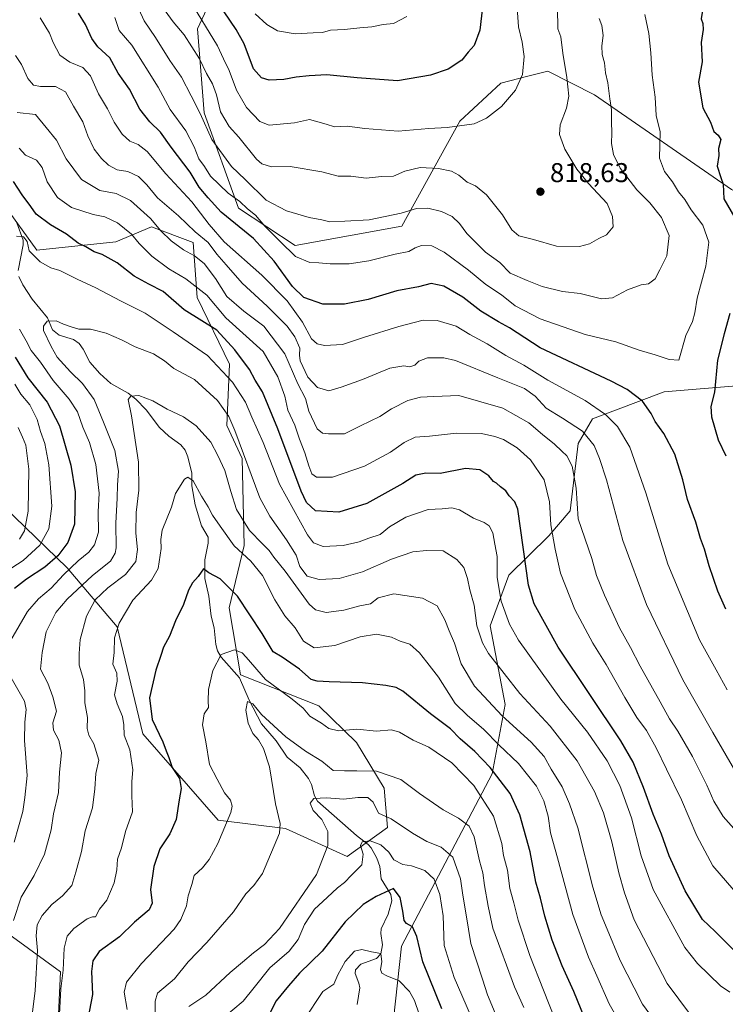
# Model space of a CAD drawing. Units: metres. Extents: x 637964 to 641418, y 4739066 to 4741449.
# Drawn here: x 639473 to 639733, y 4740007 to 4740370 of the extents above; entities that cross this region are included whole.
import ezdxf

# ---------------------------------------------------------------- set-up
doc = ezdxf.new("R2010")
doc.units = ezdxf.units.M
doc.header["$MEASUREMENT"] = 0
for name, color, linetype, lineweight in [('Arbolado forestal CxS', 92, 'Continuous', 0), ('Corriente natural lineal', 142, 'Continuous', 13), ('Curva de nivel maestra', 30, 'Continuous', 30), ('Curva de nivel normal', 30, 'Continuous', 0), ('Punto de cota en terreno', 7, 'Continuous', 0), ('Rótulo de punto de cota en terreno', 7, 'Continuous', 0)]:
    doc.layers.add(name, color=color, linetype=linetype, lineweight=lineweight)
doc.styles.add('Style-Arial', font='txt')

# ---------------------------------------------------------------- blocks, each defined once
blk = doc.blocks.new('5PATER')
at = {"layer": 'Punto de cota en terreno', "linetype": 'Continuous', "lineweight": 0}
h = blk.add_hatch(color=51, dxfattribs=at)
edge = h.paths.add_edge_path()
edge.add_ellipse((0, 0), major_axis=(-0.11, -0.111), ratio=0.999422, start_angle=0, end_angle=360)

msp = doc.modelspace()

# ---------------------------------------------------------------- linework, layer by layer
at = {"layer": 'Arbolado forestal CxS', "color": 92, "linetype": 'Continuous', "lineweight": 0}
for points in [[(639735.4509, 4740307.5293, 799.2867), (639684.8921, 4740342.5487, 812.6329), (639667.6067, 4740351.1981, 817.757), (639660.2397, 4740349.3549, 820.0094), (639650.3215, 4740346.8733, 822.16), (639635.1971, 4740332.8195, 820.7201), (639613.7381, 4740294.0891, 809.0366), (639574.3991, 4740286.8797, 806.0909), (639553.5465, 4740300.7099, 803.7618), (639540.7997, 4740335.8109, 810.0677), (639538.3747, 4740366.8497, 817.8956), (639550.7345, 4740393.3613, 833.926), (639558.5099, 4740445.4169, 851.5917), (639568.9131, 4740485.5287, 860.5566), (639579.0399, 4740540.5511, 869.3485), (639575.7995, 4740563.2541, 868.6206), (639567.1583, 4740583.9371, 869.6739), (639569.6467, 4740602.4549, 866.5778), (639592.0701, 4740614.7305, 850.6663), (639609.4917, 4740605.9245, 845.9411), (639628.3065, 4740604.9831, 837.2827), (639648.0621, 4740594.6299, 829.6892), (639694.3935, 4740579.3803, 816.4833), (639736.5247, 4740562.0819, 805.3634)], [(639592.0701, 4740614.7305, 850.6663), (639569.6467, 4740602.4549, 866.5778), (639567.1583, 4740583.9371, 869.6739), (639575.7995, 4740563.2541, 868.6206), (639579.0399, 4740540.5511, 869.3485), (639568.9131, 4740485.5287, 860.5566), (639558.5099, 4740445.4169, 851.5917), (639550.7345, 4740393.3613, 833.926), (639538.3747, 4740366.8497, 817.8956), (639540.7997, 4740335.8109, 810.0677), (639553.5465, 4740300.7099, 803.7618), (639574.3991, 4740286.8797, 806.0909), (639613.7381, 4740294.0891, 809.0366), (639635.1971, 4740332.8195, 820.7201), (639650.3215, 4740346.8733, 822.16), (639660.2397, 4740349.3549, 820.0094), (639667.6067, 4740351.1981, 817.757), (639684.8921, 4740342.5487, 812.6329), (639735.4509, 4740307.5293, 799.2867), (639761.5935, 4740294.9801, 792.0362), (639799.4041, 4740288.4935, 779.2103), (639814.5279, 4740282.0065, 773.4691), (639828.2535, 4740243.6265, 758.6861)], [(639592.0701, 4740614.7305, 850.6663), (639569.6467, 4740602.4549, 866.5778), (639567.1583, 4740583.9371, 869.6739), (639575.7995, 4740563.2541, 868.6206), (639579.0399, 4740540.5511, 869.3485), (639568.9131, 4740485.5287, 860.5566), (639558.5099, 4740445.4169, 851.5917), (639550.7345, 4740393.3613, 833.926), (639538.3747, 4740366.8497, 817.8956), (639540.7997, 4740335.8109, 810.0677), (639553.5465, 4740300.7099, 803.7618), (639574.3991, 4740286.8797, 806.0909), (639613.7381, 4740294.0891, 809.0366), (639635.1971, 4740332.8195, 820.7201), (639650.3215, 4740346.8733, 822.16), (639660.2397, 4740349.3549, 820.0094), (639667.6067, 4740351.1981, 817.757), (639684.8921, 4740342.5487, 812.6329), (639735.4509, 4740307.5293, 799.2867), (639761.5935, 4740294.9801, 792.0362), (639799.4041, 4740288.4935, 779.2103), (639814.5279, 4740282.0065, 773.4691), (639828.2535, 4740243.6265, 758.6861)], [(639550.7345, 4740393.3613, 833.926), (639538.3747, 4740366.8497, 817.8956), (639540.7997, 4740335.8109, 810.0677), (639553.5465, 4740300.7099, 803.7618), (639574.3991, 4740286.8797, 806.0909), (639613.7381, 4740294.0891, 809.0366), (639635.1971, 4740332.8195, 820.7201), (639650.3215, 4740346.8733, 822.16), (639660.2397, 4740349.3549, 820.0094), (639667.6067, 4740351.1981, 817.757), (639684.8921, 4740342.5487, 812.6329), (639735.4509, 4740307.5293, 799.2867)], [(639465.7251, 4740303.7729, 775.241), (639479.1263, 4740285.2149, 770.6783), (639508.2513, 4740288.2125, 777.9086), (639521.3905, 4740293.7873, 784.0131), (639536.8581, 4740288.0143, 787.8493), (639538.2487, 4740267.7351, 778.5965), (639550.2119, 4740243.1491, 771.6814), (639549.2711, 4740220.5623, 763.5013), (639554.9147, 4740208.3273, 763.6602), (639555.6357, 4740176.2655, 756.4366), (639550.1391, 4740153.1877, 747.8574), (639554.2323, 4740128.5637, 743.3697), (639583.1347, 4740117.0395, 747.2023), (639597.1133, 4740103.4871, 743.8227), (639607.2707, 4740086.7143, 738.1229), (639608.4483, 4740072.1463, 733.6973), (639593.5941, 4740061.4247, 733.3288), (639570.9035, 4740071.8659, 740.0872), (639546.0607, 4740074.8911, 746.5872), (639518.2219, 4740106.6873, 753.2193), (639508.8159, 4740146.2143, 756.0087), (639490.2797, 4740167.9365, 773.482), (639459.2359, 4740198.0525, 796.682)], [(639459.2359, 4740198.0525, 796.682), (639490.2797, 4740167.9365, 773.482), (639508.8159, 4740146.2143, 756.0087), (639518.2219, 4740106.6873, 753.2193), (639546.0607, 4740074.8911, 746.5872), (639570.9035, 4740071.8659, 740.0872), (639593.5941, 4740061.4247, 733.3288), (639608.4483, 4740072.1463, 733.6973), (639607.2707, 4740086.7143, 738.1229), (639597.1133, 4740103.4871, 743.8227), (639583.1347, 4740117.0395, 747.2023), (639554.2323, 4740128.5637, 743.3697), (639550.1391, 4740153.1877, 747.8574), (639555.6357, 4740176.2655, 756.4366), (639554.9147, 4740208.3273, 763.6602), (639549.2711, 4740220.5623, 763.5013), (639550.2119, 4740243.1491, 771.6814), (639538.2487, 4740267.7351, 778.5965), (639536.8581, 4740288.0143, 787.8493), (639521.3905, 4740293.7873, 784.0131), (639508.2513, 4740288.2125, 777.9086), (639479.1263, 4740285.2149, 770.6783), (639465.7251, 4740303.7729, 775.241)], [(639465.7251, 4740303.7729, 775.241), (639479.1263, 4740285.2149, 770.6783), (639508.2513, 4740288.2125, 777.9086), (639521.3905, 4740293.7873, 784.0131), (639536.8581, 4740288.0143, 787.8493), (639538.2487, 4740267.7351, 778.5965), (639550.2119, 4740243.1491, 771.6814), (639549.2711, 4740220.5623, 763.5013), (639554.9147, 4740208.3273, 763.6602), (639555.6357, 4740176.2655, 756.4366), (639550.1391, 4740153.1877, 747.8574), (639554.2323, 4740128.5637, 743.3697), (639583.1347, 4740117.0395, 747.2023), (639597.1133, 4740103.4871, 743.8227), (639607.2707, 4740086.7143, 738.1229), (639608.4483, 4740072.1463, 733.6973), (639593.5941, 4740061.4247, 733.3288), (639570.9035, 4740071.8659, 740.0872), (639546.0607, 4740074.8911, 746.5872), (639518.2219, 4740106.6873, 753.2193), (639508.8159, 4740146.2143, 756.0087), (639490.2797, 4740167.9365, 773.482), (639459.2359, 4740198.0525, 796.682)], [(639465.7251, 4740303.7729, 775.241), (639479.1263, 4740285.2149, 770.6783), (639508.2513, 4740288.2125, 777.9086), (639521.3905, 4740293.7873, 784.0131), (639536.8581, 4740288.0143, 787.8493), (639538.2487, 4740267.7351, 778.5965), (639550.2119, 4740243.1491, 771.6814), (639549.2711, 4740220.5623, 763.5013), (639554.9147, 4740208.3273, 763.6602), (639555.6357, 4740176.2655, 756.4366), (639550.1391, 4740153.1877, 747.8574), (639554.2323, 4740128.5637, 743.3697), (639583.1347, 4740117.0395, 747.2023), (639597.1133, 4740103.4871, 743.8227), (639607.2707, 4740086.7143, 738.1229), (639608.4483, 4740072.1463, 733.6973), (639593.5941, 4740061.4247, 733.3288), (639570.9035, 4740071.8659, 740.0872), (639546.0607, 4740074.8911, 746.5872), (639518.2219, 4740106.6873, 753.2193), (639508.8159, 4740146.2143, 756.0087), (639490.2797, 4740167.9365, 773.482), (639459.2359, 4740198.0525, 796.682)], [(639738.7557, 4740235.2517, 796.7364), (639710.5117, 4740232.8941, 802.5389), (639684.1855, 4740223.0135, 793.3201), (639678.8045, 4740213.9177, 787.6669), (639675.9175, 4740189.0317, 782.4959), (639667.9963, 4740179.8411, 778.7071), (639653.2839, 4740165.3121, 770.9082), (639646.3525, 4740146.6285, 766.693), (639651.8815, 4740117.6105, 761.6274), (639647.1137, 4740092.0197, 749.2129), (639613.7169, 4740028.4015, 722.4773), (639609.2277, 4739987.8217, 716.3513), (639597.2265, 4739980.8749, 716.3172), (639567.7009, 4739988.6633, 722.3642), (639522.6781, 4739986.8807, 739.6988), (639501.0403, 4739985.9401, 749.3707), (639486.9295, 4739998.1753, 756.0771), (639487.8701, 4740018.8801, 756.7307), (639456.8261, 4740041.4665, 772.374)], [(639456.8261, 4740041.4665, 772.374), (639487.8701, 4740018.8801, 756.7307), (639486.9295, 4739998.1753, 756.0771), (639501.0403, 4739985.9401, 749.3707), (639522.6781, 4739986.8807, 739.6988), (639567.7009, 4739988.6633, 722.3642), (639597.2265, 4739980.8749, 716.3172), (639609.2277, 4739987.8217, 716.3513), (639613.7169, 4740028.4015, 722.4773), (639647.1137, 4740092.0197, 749.2129), (639651.8815, 4740117.6105, 761.6274), (639646.3525, 4740146.6285, 766.693), (639653.2839, 4740165.3121, 770.9082), (639667.9963, 4740179.8411, 778.7071), (639675.9175, 4740189.0317, 782.4959), (639678.8045, 4740213.9177, 787.6669), (639684.1855, 4740223.0135, 793.3201), (639710.5117, 4740232.8941, 802.5389), (639738.7557, 4740235.2517, 796.7364)], [(639738.7557, 4740235.2517, 796.7364), (639710.5117, 4740232.8941, 802.5389), (639684.1855, 4740223.0135, 793.3201), (639678.8045, 4740213.9177, 787.6669), (639675.9175, 4740189.0317, 782.4959), (639667.9963, 4740179.8411, 778.7071), (639653.2839, 4740165.3121, 770.9082), (639646.3525, 4740146.6285, 766.693), (639651.8815, 4740117.6105, 761.6274), (639647.1137, 4740092.0197, 749.2129), (639613.7169, 4740028.4015, 722.4773), (639609.2277, 4739987.8217, 716.3513), (639597.2265, 4739980.8749, 716.3172), (639567.7009, 4739988.6633, 722.3642), (639522.6781, 4739986.8807, 739.6988), (639501.0403, 4739985.9401, 749.3707), (639486.9295, 4739998.1753, 756.0771), (639487.8701, 4740018.8801, 756.7307), (639456.8261, 4740041.4665, 772.374)], [(639738.7557, 4740235.2517, 796.7364), (639710.5117, 4740232.8941, 802.5389), (639684.1855, 4740223.0135, 793.3201), (639678.8045, 4740213.9177, 787.6669), (639675.9175, 4740189.0317, 782.4959), (639667.9963, 4740179.8411, 778.7071), (639653.2839, 4740165.3121, 770.9082), (639646.3525, 4740146.6285, 766.693), (639651.8815, 4740117.6105, 761.6274), (639647.1137, 4740092.0197, 749.2129), (639613.7169, 4740028.4015, 722.4773), (639609.2277, 4739987.8217, 716.3513), (639597.2265, 4739980.8749, 716.3172), (639567.7009, 4739988.6633, 722.3642), (639522.6781, 4739986.8807, 739.6988), (639501.0403, 4739985.9401, 749.3707), (639486.9295, 4739998.1753, 756.0771), (639487.8701, 4740018.8801, 756.7307), (639456.8261, 4740041.4665, 772.374)]]:
    msp.add_polyline3d(points, dxfattribs=at)
at = {"layer": 'Corriente natural lineal', "color": 142, "linetype": 'Continuous', "lineweight": 13}
for points in [[(639471.7505, 4740295.2825, 771.766), (639474.1065, 4740288.8247, 770.6281), (639474.1322, 4740287.1271, 770.3288), (639472.2429, 4740277.7554, 768.798)], [(639472.5175, 4740275.5316, 768.3835), (639473.9084, 4740272.4244, 767.8231), (639477.4458, 4740267.1773, 766.1865), (639483.0553, 4740260.2705, 765.2787), (639484.9299, 4740255.7664, 765.0679), (639487.3935, 4740253.8041, 764.2674), (639492.6041, 4740252.1974, 763.8547), (639494.6868, 4740250.7219, 763.8307), (639496.2584, 4740248.6996, 763.5478), (639498.6474, 4740243.8161, 762.9836), (639502.3079, 4740239.6602, 762.366), (639506.4623, 4740236.0247, 761.769), (639512.7874, 4740232.4619, 760.6258), (639515.6414, 4740230.2582, 760.2566), (639519.4522, 4740226.261, 759.4326), (639524.4299, 4740219.7163, 758.3189), (639527.8233, 4740216.5863, 757.5146), (639532.1961, 4740213.4051, 756.7638), (639533.875, 4740211.4155, 756.5554), (639534.8693, 4740208.933, 756.2909), (639536.2482, 4740202.9154, 755.4794), (639536.2737, 4740198.2361, 754.6721), (639537.5674, 4740191.2312, 753.7106), (639539.8449, 4740183.4612, 752.9931), (639542.286, 4740179.289, 752.1208), (639542.2738, 4740177.1431, 751.7608), (639541.1135, 4740170.9901, 750.9102), (639541.1352, 4740164.0852, 749.6658), (639542.6056, 4740157.5134, 748.0659), (639543.3821, 4740150.1603, 746.6297), (639544.5222, 4740145.8027, 746.1044), (639545.1551, 4740139.7311, 745.7017), (639545.771, 4740137.3194, 745.4242), (639547.1682, 4740135.0697, 744.8691), (639553.8352, 4740127.4602, 743.1566), (639557.4018, 4740119.1653, 740.8425), (639562.0168, 4740110.4676, 739.7333), (639567.397, 4740104.1949, 739.1605), (639571.4251, 4740098.1799, 738.6047), (639576.3019, 4740094.2551, 737.7527), (639579.3989, 4740090.2056, 737.3005), (639580.4333, 4740088.1007, 737.1326), (639581.5671, 4740083.9137, 736.1853), (639582.6936, 4740081.8858, 735.6056), (639597.1051, 4740069.1783, 732.011), (639601.3633, 4740065.9159, 730.9218), (639602.4766, 4740064.6476, 730.3979), (639604.5988, 4740060.878, 729.6546), (639605.7144, 4740057.7573, 729.076), (639606.1409, 4740053.2245, 727.8933), (639609.7081, 4740047.5204, 725.4848), (639610.1228, 4740045.1274, 724.7396), (639608.7241, 4740040.1483, 723.4848), (639606.1459, 4740034.7425, 722.307), (639606.0255, 4740033.0621, 721.9991), (639606.6889, 4740028.8777, 721.1384), (639606.0775, 4740025.5098, 720.4226), (639604.4512, 4740023.8683, 719.997), (639598.6459, 4740021.8065, 719.8837), (639596.6923, 4740019.6332, 719.8673), (639596.5894, 4740018.347, 719.6296), (639597.9772, 4740014.7498, 719.0496), (639598.2365, 4740013.006, 718.922), (639597.2467, 4740006.9038, 718.537)]]:
    msp.add_polyline3d(points, dxfattribs=at)
at = {"layer": 'Curva de nivel maestra', "color": 30, "linetype": 'Continuous', "lineweight": 30, "flags": 128}
for points, elevation in [([(639737.94, 4740391.8901), (639729.75, 4740383.7001), (639725.35, 4740377.3401), (639724.17, 4740370.5101), (639724.87, 4740368.7801), (639725, 4740366.6001), (639724.25, 4740361.8701), (639724.62, 4740354.6901), (639723.2, 4740347.1701), (639724.81, 4740337.6601), (639727.61, 4740332.4101), (639728.87, 4740328.9801), (639730.54, 4740327.6601), (639731.44, 4740325.9801), (639730.61, 4740322.7501), (639730.75, 4740320.0901), (639730.18, 4740316.2401), (639731.42, 4740312.0201), (639732.28, 4740309.5801), (639732.52, 4740304.0901), (639736.59, 4740297.1001)], 800), ([(639643.89, 4740378.1801), (639642.56, 4740366.3701), (639640.44, 4740360.7601), (639638.27, 4740358.2801), (639635.9, 4740355.3601), (639630.9, 4740352.0201), (639624.33, 4740349.7201), (639612.24, 4740347.6501), (639597.33, 4740348.7201), (639586.17, 4740349.9301), (639579.57, 4740349.4601), (639574.79, 4740349.0101), (639570.22, 4740348.2201), (639564.89, 4740347.9401), (639562.03, 4740348.8001), (639559, 4740352.1001), (639555.67, 4740361.3801), (639552.7, 4740366.6201), (639548.26, 4740373.1001)], 825), ([(639733.37, 4740152.8001), (639730.35, 4740159.3501), (639727.12, 4740168.6701), (639725.44, 4740174.8501), (639723.98, 4740178.8401), (639722.2, 4740184.8401), (639719.18, 4740193.2601), (639717.41, 4740200.4201), (639714.48, 4740209.8801), (639710.42, 4740217.5101), (639707.21, 4740222.0201), (639705.83, 4740224.8801), (639702.59, 4740229.4301), (639696.87, 4740233.8101), (639691.07, 4740236.9201), (639664.85, 4740249.1201), (639653.53, 4740256.4901), (639649.48, 4740258.7801), (639642.93, 4740262.6301), (639636.31, 4740267.8301), (639629.32, 4740271.9101), (639624.65, 4740272.8601), (639619.98, 4740271.7201), (639611.98, 4740270.1501), (639601.32, 4740267.0201), (639592.65, 4740265.2401), (639584.65, 4740265.2401), (639577.61, 4740267.7601), (639573.41, 4740271.7701), (639566.7, 4740281.1401), (639559.04, 4740289.4801), (639547.11, 4740299.2101), (639542.37, 4740304.4801), (639539.03, 4740308.4801), (639535.69, 4740314.0001), (639528.64, 4740323.2101), (639524.7, 4740328.6801), (639520.8, 4740332.5001), (639517.11, 4740337.2201), (639513.25, 4740344.6001), (639509.15, 4740350.5401), (639506, 4740356.1001), (639501.62, 4740360.2501), (639499.43, 4740363.2401), (639497.12, 4740368.5001), (639494.5, 4740372.6501)], 800), ([(639736.08, 4740027.1601), (639729.43, 4740033.8501), (639724.76, 4740038.1801), (639718.3, 4740048.8101), (639712.41, 4740061.7801), (639709.56, 4740069.7601), (639706.53, 4740077.1501), (639702.99, 4740086.9701), (639699.13, 4740096.2401), (639694.52, 4740104.1601), (639671.44, 4740138.7601), (639662.59, 4740154.6901), (639660.56, 4740161.6401), (639656.53, 4740189.6201), (639655.45, 4740192.4001), (639653.44, 4740194.5601), (639652.15, 4740196.3401), (639650.22, 4740197.8501), (639648.73, 4740199.1901), (639647.62, 4740199.9001), (639645.82, 4740201.9001), (639642.56, 4740204.0901), (639637.32, 4740204.6501), (639627.98, 4740202.8401), (639622.65, 4740202.8601), (639618.98, 4740202.2001), (639614.13, 4740199.0501), (639600.92, 4740191.6801), (639590.5, 4740188.5501), (639581.98, 4740189.0201), (639578.55, 4740192.0401), (639576.62, 4740196.3101), (639568.04, 4740219.3001), (639562.34, 4740232.8801), (639559.66, 4740237.2701), (639557.56, 4740241.2001), (639552.23, 4740248.3901), (639545.53, 4740255.6401), (639533.46, 4740263.2401), (639525.71, 4740269.9901), (639520.49, 4740272.6101), (639515.03, 4740275.5901), (639508.74, 4740280.5601), (639503.28, 4740283.5901), (639500.25, 4740284.6401), (639497.16, 4740286.4201), (639494.36, 4740287.7901), (639490.05, 4740291.0501), (639484.13, 4740294.4901), (639478.9, 4740298.4901), (639476.91, 4740301.3601), (639473.74, 4740305.6501), (639470.47, 4740310.5101)], 775), ([(639734.79, 4740261.8101), (639732.68, 4740254.2801), (639730.2, 4740244.5801), (639729.1, 4740232.8601), (639727.77, 4740227.5301), (639727.97, 4740223.7301), (639730.44, 4740215.2001), (639733.36, 4740209.2801)], 800), ([(639471.12, 4740245.6901), (639475.85, 4740238.0701), (639482.95, 4740229.0901), (639487.52, 4740220.4201), (639491.68, 4740205.9201), (639493.29, 4740196.0701), (639492.99, 4740184.1401), (639490.52, 4740177.3501), (639486.85, 4740172.4601), (639482.03, 4740168.2201), (639475.29, 4740163.8601), (639470.89, 4740160.3801)], 775), ([(639684.31, 4739994.4001), (639677.28, 4740011.6201), (639672.96, 4740021.1001), (639669.24, 4740030.6001), (639666.51, 4740039.5201), (639664.99, 4740046.0801), (639663.22, 4740052.0701), (639661.14, 4740063.1601), (639657.33, 4740076.9001), (639653.71, 4740084.7001), (639646.32, 4740094.2601), (639640.66, 4740100.1801), (639635.32, 4740104.9301), (639631.75, 4740108.6401), (639624.36, 4740114.1201), (639614.1, 4740122.5301), (639611.7, 4740123.8401), (639607.88, 4740124.5501), (639599.29, 4740125.5601), (639586.97, 4740125.9101), (639582.6, 4740126.1801), (639580.31, 4740126.7401), (639576.01, 4740130.6101), (639569.62, 4740135.0601), (639566.35, 4740137.0301), (639562.29, 4740143.7201), (639553.11, 4740157.5301), (639546.78, 4740163.8701), (639542.56, 4740166.0901), (639540.56, 4740167.6701), (639538.68, 4740164.8301), (639536.51, 4740162.4101), (639535.06, 4740159.7401), (639533.25, 4740154.4101), (639530.22, 4740148.4101), (639528.06, 4740142.7401), (639525.86, 4740138.7401), (639524.91, 4740135.6301), (639523.02, 4740130.2301), (639520.71, 4740120.0101), (639521.69, 4740112.0801), (639525.58, 4740103.7401), (639526.83, 4740100.4101), (639527.82, 4740098.0501), (639529.05, 4740094.2701), (639531.76, 4740090.2101), (639532.36, 4740086.5201), (639531.61, 4740082.3801), (639530.53, 4740075.1701), (639528.24, 4740069.8201), (639524.55, 4740064.3401), (639522.23, 4740057.7401), (639521.07, 4740049.2901), (639521.66, 4740044.2601), (639520.55, 4740041.7601), (639515.15, 4740037.2501), (639509.64, 4740031.8901), (639502.07, 4740026.4301), (639499.76, 4740023.0301), (639499.3, 4740019.0601), (639499.61, 4740010.5101), (639497.95, 4740001.5701)], 750), ([(639628.49, 4740005.2401), (639621.51, 4740022.5901), (639619.26, 4740032.0201), (639617.75, 4740035.5101), (639615.49, 4740036.7701), (639614.61, 4740037.8901), (639614.16, 4740041.3201), (639613.14, 4740046.3001), (639610.65, 4740049.7201), (639604.3, 4740046.7501), (639599.46, 4740043.7401), (639592.93, 4740037.3201), (639584.42, 4740026.5801), (639575.98, 4740018.4001), (639572.02, 4740013.7801), (639567.44, 4740008.2401), (639563.68, 4740001.0301)], 725)]:
    msp.add_lwpolyline(points, dxfattribs=dict(at, elevation=elevation))
at = {"layer": 'Curva de nivel normal', "color": 30, "linetype": 'Continuous', "lineweight": 0, "flags": 128}
for points, elevation in [([(639523.52, 4740377.6601), (639529.36, 4740369.4801), (639533.42, 4740364.6001), (639539.16, 4740355.7301), (639541.7, 4740350.4201), (639543.93, 4740346.5401), (639545.35, 4740342.5301), (639546.85, 4740336.2901), (639550.1, 4740330.8501), (639553.69, 4740326.8501), (639560.16, 4740318.8001), (639562.15, 4740317.1001), (639565.66, 4740315.9001), (639572.64, 4740316.0701), (639584.28, 4740314.0501), (639590.34, 4740312.5201), (639594.93, 4740312.5201), (639600.65, 4740311.7701), (639606.32, 4740312.3501), (639610.65, 4740312.5601), (639614.91, 4740314.3201), (639620.53, 4740315.6401), (639627.27, 4740315.3801), (639632.1, 4740314.3601), (639634.85, 4740312.9001), (639637.84, 4740310.2901), (639641.02, 4740308.9101), (639645.02, 4740305.6501), (639647.47, 4740302.5801), (639650.94, 4740298.2701), (639654.31, 4740292.6801), (639656.92, 4740290.5101), (639662.4, 4740289.1701), (639670.86, 4740286.7101), (639679.36, 4740286.5301), (639683, 4740287.5101), (639686.42, 4740289.4501), (639689.3, 4740290.8801), (639691.7, 4740293.8601), (639691.48, 4740297.6701), (639689.51, 4740302.4201), (639682.71, 4740309.8101), (639678.34, 4740315.1101), (639673.88, 4740322.4901), (639671.89, 4740327.8501), (639672.24, 4740331.4201), (639674.58, 4740337.5701), (639675.35, 4740342.0101), (639674.66, 4740348.9401), (639673.18, 4740357.9201), (639672.42, 4740363.8601), (639671.39, 4740366.8301), (639671.39, 4740369.5001), (639671.14, 4740374.4601)], 815), ([(639535.52, 4740377.3101), (639545.82, 4740360.6001), (639547.95, 4740355.8401), (639550.04, 4740351.5301), (639552.76, 4740344.2801), (639556.45, 4740337.8001), (639561.4, 4740332.6201), (639564.86, 4740331.3401), (639574.13, 4740332.1501), (639579.69, 4740333.4401), (639585.9, 4740331.6401), (639588.9, 4740330.6801), (639593.58, 4740330.9801), (639600.17, 4740330.1201), (639612.43, 4740329.1601), (639623.74, 4740330.1301), (639630.48, 4740330.4001), (639640.46, 4740331.8301), (639644.98, 4740333.8401), (639650.57, 4740338.1701), (639655.66, 4740344.1801), (639658.33, 4740349.9701), (639658.96, 4740356.6001), (639658.19, 4740361.9701), (639656.86, 4740367.6401), (639656.24, 4740376.3301)], 820), ([(639703.42, 4740372.1301), (639704.89, 4740365.1401), (639705.68, 4740358.0301), (639706.14, 4740349.7201), (639707.2, 4740341.6101), (639707.58, 4740334.9301), (639709.06, 4740328.8201), (639708.88, 4740319.1401), (639710.71, 4740314.2401), (639713.61, 4740310.3801), (639715.8, 4740306.7001), (639718.17, 4740303.8901), (639720.58, 4740300.0401), (639724.83, 4740294.4201), (639727, 4740288.0901), (639725.98, 4740279.3001), (639722.72, 4740267.4901), (639721.94, 4740262.0301), (639721.07, 4740258.8301), (639718.61, 4740253.7001), (639715.92, 4740244.5501), (639712.4, 4740244.8001), (639707.2, 4740246.6301), (639701.33, 4740248.3201), (639692.68, 4740251.3401), (639681.48, 4740254.1401), (639664.76, 4740259.8601), (639655.58, 4740264.6801), (639650.56, 4740268.6601), (639644.75, 4740272.5201), (639638.34, 4740277.7801), (639629.38, 4740284.4801), (639624.88, 4740286.7601), (639621.07, 4740286.9001), (639618.65, 4740286.0801), (639616.32, 4740284.6801), (639611.32, 4740283.6901), (639601.65, 4740281.2901), (639594.32, 4740280.1601), (639587.36, 4740280.1301), (639583.1, 4740280.4701), (639579.84, 4740280.6101), (639574.55, 4740282.9101), (639568.94, 4740288.3801), (639563.28, 4740294.0901), (639559.79, 4740298.0701), (639556.85, 4740300.4601), (639554.06, 4740303.1201), (639549.7, 4740306.2601), (639543.17, 4740312.5401), (639540.94, 4740316.1001), (639538.84, 4740318.8801), (639537.2, 4740323.3101), (639534.14, 4740329.2501), (639528.34, 4740337.1201), (639523.94, 4740345.3601), (639514.12, 4740360.8801), (639509.44, 4740366.2301), (639507.93, 4740371.0501)], 805), ([(639686.53, 4740370.6801), (639687.51, 4740368.1001), (639688.04, 4740364.4301), (639687.56, 4740360.5701), (639687.69, 4740357.3401), (639688.52, 4740354.3001), (639688.88, 4740350.6401), (639689.77, 4740346.9201), (639690.48, 4740341.0901), (639691.19, 4740336.9401), (639691.18, 4740332.5501), (639691.32, 4740328.4601), (639691.15, 4740324.5801), (639691.93, 4740320.4601), (639694.33, 4740315.4201), (639700.43, 4740307.5101), (639705.26, 4740302.6301), (639709.54, 4740297.3101), (639712.39, 4740290.6201), (639711.56, 4740283.0501), (639709.02, 4740277.9101), (639707.28, 4740274.6301), (639704.81, 4740272.8001), (639702.07, 4740272.3801), (639697, 4740270.5901), (639691.45, 4740267.6201), (639687.5, 4740267.2501), (639679.55, 4740269.1801), (639673.07, 4740269.9501), (639665.5, 4740271.7601), (639660, 4740273.9801), (639653.69, 4740276.7201), (639649.96, 4740280.5901), (639644.65, 4740284.4201), (639637.71, 4740291.2901), (639635, 4740294.9801), (639632.41, 4740297.5601), (639628.4, 4740299.5201), (639623.4, 4740300.7001), (639619.15, 4740300.5801), (639613.54, 4740298.8801), (639601.71, 4740296.4201), (639592.76, 4740295.9301), (639587.26, 4740295.7101), (639584.32, 4740296.3801), (639579.65, 4740297.2601), (639571.24, 4740299.6601), (639563.72, 4740303.6601), (639555.94, 4740311.2101), (639550.97, 4740316.1001), (639543.63, 4740326.0101), (639539.44, 4740335.6201), (639536.02, 4740342.1601), (639532.5, 4740349.0101), (639528.21, 4740355.1601), (639522.88, 4740363.6501), (639518.68, 4740369.8001), (639516.7, 4740374.1601)], 810), ([(639559.69, 4740372.4301), (639563.97, 4740368.4001), (639567.88, 4740366.1001), (639574.4, 4740365.0201), (639581.13, 4740365.3901), (639584.53, 4740365.5601), (639587.42, 4740366.3401), (639592.68, 4740366.6401), (639598.32, 4740367.2901), (639602.72, 4740367.5401), (639606.95, 4740368.5001), (639610.72, 4740368.8601), (639615.65, 4740371.3501)], 830), ([(639733.86, 4740122.9201), (639729.7, 4740130.3001), (639723.59, 4740141.4701), (639711.95, 4740169.3701), (639703.76, 4740195.7101), (639697.84, 4740212.5701), (639693.32, 4740220.0901), (639688.91, 4740224.5201), (639681.39, 4740229.7301), (639667.67, 4740237.2401), (639658.8, 4740242.7801), (639652.1, 4740246.3401), (639645.25, 4740250.6901), (639638.91, 4740254.1401), (639633.81, 4740257.1001), (639626.78, 4740259.2301), (639621.7, 4740259.3101), (639612.7, 4740257.0801), (639600.06, 4740253.0701), (639591.84, 4740250.3301), (639585.23, 4740250.0201), (639582.57, 4740250.6001), (639580.45, 4740252.5101), (639577.17, 4740258.5801), (639571.45, 4740266.4701), (639562.15, 4740275.9201), (639548.29, 4740288.2801), (639542.74, 4740294.6401), (639536.3, 4740302.9701), (639526.72, 4740313.3801), (639519.87, 4740321.6301), (639516.5, 4740324.2301), (639513.43, 4740325.3901), (639510.55, 4740327.9701), (639507.64, 4740332.4201), (639505.2, 4740337.3301), (639501.86, 4740342.9201), (639498.92, 4740349.5201), (639496.12, 4740352.5601), (639491.28, 4740354.5701), (639487.65, 4740357.1301), (639485.12, 4740361.7901), (639483.82, 4740365.3001), (639480.31, 4740370.9401)], 795), ([(639736.97, 4740092.5401), (639728.51, 4740107.2201), (639717.46, 4740126.6901), (639704.06, 4740154.4401), (639695.3, 4740178.0501), (639689.34, 4740200.4001), (639686.73, 4740208.3101), (639684.76, 4740213.0801), (639680.38, 4740218.3901), (639673.06, 4740223.2501), (639666.98, 4740226.8501), (639662.92, 4740231.3301), (639659.05, 4740234.1901), (639649.19, 4740238.1001), (639633.6, 4740244.4901), (639629.24, 4740245.4301), (639623.25, 4740245.4801), (639620.01, 4740244.3001), (639618.52, 4740242.7401), (639616.69, 4740242.1401), (639614.48, 4740242.5201), (639609.36, 4740241.6201), (639599.32, 4740237.4501), (639591.36, 4740234.6501), (639586.84, 4740233.2401), (639582.68, 4740234.5501), (639579.05, 4740238.3101), (639576.27, 4740244.4201), (639576.03, 4740246.4201), (639576.13, 4740249.0901), (639574.36, 4740253.2701), (639571.44, 4740257.2101), (639564.07, 4740264.5001), (639554.88, 4740272.9901), (639548.94, 4740279.7601), (639545.59, 4740283.7001), (639542.28, 4740288.0501), (639537.53, 4740291.9701), (639531.34, 4740297.8801), (639523.7, 4740304.5201), (639519.71, 4740309.2501), (639516.6, 4740312.3801), (639512.7, 4740314.1701), (639508.78, 4740314.8401), (639505.54, 4740316.5001), (639502.98, 4740318.9601), (639500.33, 4740322.4401), (639497.88, 4740327.3301), (639496.09, 4740332.5601), (639492.66, 4740338.2701), (639489.65, 4740343.6401), (639485.98, 4740345.6001), (639480.49, 4740345.5301), (639477.93, 4740346.0401), (639475.84, 4740348.4801), (639473.5, 4740353.7401), (639471.22, 4740357.0301)], 790), ([(639736.24, 4740071.8101), (639732.29, 4740076.2601), (639728.87, 4740081.8801), (639726.3, 4740087.7601), (639721.01, 4740098.3501), (639715.66, 4740107.7401), (639712.54, 4740112.2901), (639709.14, 4740118.5601), (639701.67, 4740131.7601), (639698.16, 4740138.5601), (639694.14, 4740145.8301), (639688.5, 4740157.9101), (639685.64, 4740165.1101), (639683.93, 4740171.3801), (639678.82, 4740186.1201), (639678.12, 4740197.3601), (639676.61, 4740205.5201), (639674.69, 4740209.3501), (639672.8, 4740210.9801), (639670.15, 4740213.6101), (639665.63, 4740217.2401), (639660.68, 4740221.4401), (639651, 4740226.8401), (639634.77, 4740231.5201), (639625.58, 4740231.2201), (639620.69, 4740230.9501), (639615.98, 4740229.7701), (639610.02, 4740226.6601), (639605.61, 4740223.8101), (639598.51, 4740220.4201), (639592.65, 4740217.4501), (639586.72, 4740217.4201), (639584.57, 4740217.7101), (639582.51, 4740219.2301), (639579.44, 4740225.8001), (639578.2, 4740230.4501), (639575.41, 4740235.8901), (639570.65, 4740246.9301), (639562.81, 4740257.1101), (639555.5, 4740262.6401), (639549.21, 4740268.1601), (639545, 4740274.7601), (639540.87, 4740280.2701), (639537.3, 4740283.1501), (639533.21, 4740285.3501), (639528.72, 4740288.6201), (639524.81, 4740292.2801), (639521.08, 4740296.8601), (639513.71, 4740303.4701), (639508.34, 4740306.0801), (639502.42, 4740307.2401), (639495.57, 4740311.2601), (639489.94, 4740318.9201), (639486.38, 4740325.7601), (639482.59, 4740330.5001), (639478.67, 4740335.2701), (639471.92, 4740336.0501)], 785), ([(639736.22, 4740049.1101), (639728.58, 4740057.9801), (639722.64, 4740069.0501), (639716.96, 4740082.3501), (639711.37, 4740093.6701), (639707.67, 4740101.5201), (639704, 4740107.9301), (639700.52, 4740112.7401), (639696.03, 4740120.1201), (639689.18, 4740132.2701), (639684.23, 4740140.2201), (639677.6, 4740152.6101), (639672.35, 4740166.0201), (639670.36, 4740174.8301), (639668.71, 4740183.8201), (639668.32, 4740192.3501), (639666.31, 4740200.4601), (639661.2, 4740207.8701), (639656.35, 4740212.2901), (639651.27, 4740215.3601), (639648.04, 4740216.4001), (639643.15, 4740217.5901), (639634, 4740217.7301), (639623.93, 4740216.5801), (639618.65, 4740216.1801), (639614.65, 4740214.2301), (639609.65, 4740210.7101), (639599.98, 4740205.5501), (639588.16, 4740201.5001), (639582.35, 4740201.4701), (639580.59, 4740202.6901), (639579.44, 4740205.6201), (639578.02, 4740210.4001), (639575.98, 4740215.4701), (639574.32, 4740220.6001), (639571.74, 4740226.1501), (639570.67, 4740231.3201), (639567.98, 4740238.4801), (639562.65, 4740247.8401), (639548.81, 4740260.1701), (639541.82, 4740268.6001), (639534.12, 4740274.6401), (639527.86, 4740278.3001), (639521.51, 4740282.9601), (639516.82, 4740287.6001), (639514.06, 4740291.0501), (639508.92, 4740295.2201), (639504.21, 4740297.5401), (639499.94, 4740298.3401), (639491.92, 4740300.9901), (639486.8, 4740304.6001), (639482.91, 4740310.3801), (639481.11, 4740315.7501), (639479.04, 4740318.3601), (639474.89, 4740320.2801), (639472.58, 4740322.7701)], 780), ([(639734.8, 4740011.3701), (639731.38, 4740013.7901), (639722.84, 4740021.9501), (639718.2, 4740027.9501), (639706.52, 4740049.3501), (639702.06, 4740061.7501), (639698.5, 4740075.7101), (639694.26, 4740087.6701), (639689.56, 4740096.7401), (639682.22, 4740107.3101), (639672.48, 4740119.5701), (639656.83, 4740141.3601), (639653.56, 4740147.2601), (639650.45, 4740155.6301), (639648.9, 4740164.4401), (639648.92, 4740172.1401), (639648.04, 4740176.6601), (639647.34, 4740180.9001), (639646.04, 4740183.5201), (639644.21, 4740184.7301), (639640.27, 4740186.3201), (639635.11, 4740189.4301), (639632.23, 4740190.1601), (639628.61, 4740189.7201), (639623.52, 4740189.5001), (639615.28, 4740186.6901), (639609.25, 4740183.1401), (639605.8, 4740180.3301), (639601.6, 4740178.8901), (639598.07, 4740177.5701), (639592.19, 4740176.2201), (639584.8, 4740175.8101), (639581.25, 4740177.2301), (639578.92, 4740180.2001), (639568.6, 4740198.8501), (639562.58, 4740214.2301), (639558.43, 4740223.5601), (639556.09, 4740229.0801), (639551.35, 4740236.4701), (639542.05, 4740246.2801), (639529.39, 4740255.0201), (639519.1, 4740262.0101), (639510.04, 4740266.4801), (639500.88, 4740271.3301), (639494.02, 4740274.4701), (639487.59, 4740277.7001), (639484.3, 4740278.7201), (639480.4, 4740280.8401), (639476.35, 4740284.9601), (639475.51, 4740288.3901), (639474.15, 4740290.1201), (639471.56, 4740290.4201)], 770), ([(639720.32, 4740003.0601), (639711.66, 4740014.6701), (639699.54, 4740038.0601), (639695.94, 4740048.1201), (639693.8, 4740055.4701), (639691.26, 4740066.9401), (639688.18, 4740077.5401), (639684.84, 4740085.4101), (639678.42, 4740096.7201), (639668.5, 4740109.6301), (639657.36, 4740121.6001), (639645.8, 4740136.3401), (639643.55, 4740140.3301), (639641.5, 4740146.6001), (639640.46, 4740154.2201), (639638.82, 4740159.9101), (639638.04, 4740164.1101), (639636.67, 4740168.0801), (639634.12, 4740171.1201), (639629.06, 4740174.2201), (639622.9, 4740174.3301), (639617.87, 4740173.8501), (639609.97, 4740171.1901), (639599.32, 4740166.5601), (639590.65, 4740164.0801), (639583.32, 4740163.7401), (639578.85, 4740164.9001), (639576.15, 4740168.4501), (639574.74, 4740172.6401), (639571.27, 4740178.3701), (639565.05, 4740187.0601), (639561.4, 4740193.8301), (639552.11, 4740218.6801), (639549.94, 4740223.8201), (639545.82, 4740229.7201), (639537.25, 4740237.4201), (639529.66, 4740241.5601), (639526.2, 4740244.3601), (639522.21, 4740246.8901), (639515.38, 4740249.5501), (639510.31, 4740252.1401), (639504.66, 4740254.5701), (639498.94, 4740256.1001), (639494.58, 4740256.0901), (639492.2, 4740256.7701), (639488.97, 4740257.8801), (639486.31, 4740259.1801), (639482.94, 4740259.0201), (639481.53, 4740257.1401), (639481.59, 4740255.5701), (639484.42, 4740249.7101), (639486.58, 4740245.7101), (639491.5, 4740240.2501), (639495.96, 4740235.9601), (639500.22, 4740230.0901), (639503.77, 4740221.7501), (639507.95, 4740211.2401), (639509.24, 4740203.6801), (639508.84, 4740198.6301), (639508.78, 4740193.6701), (639508.3, 4740184.4801), (639508.38, 4740175.4101), (639508.07, 4740173.3701), (639506.28, 4740170.4201), (639499.71, 4740165.2101), (639490.28, 4740156.4401), (639486.09, 4740151.5001), (639482.59, 4740144.4101), (639481.1, 4740136.7401), (639480.46, 4740130.5801), (639483.15, 4740125.4501), (639484.99, 4740120.4301), (639486.39, 4740115.1601), (639485.08, 4740110.8201), (639485.26, 4740108.0701), (639487.28, 4740104.4101), (639488.24, 4740099.7601), (639487.53, 4740092.5801), (639487.06, 4740085.0701), (639485.24, 4740077.2801), (639484.44, 4740071.3001), (639481.91, 4740062.3301), (639478.19, 4740054.4201), (639473.28, 4740046.5101), (639470.54, 4740037.9201)], 765), ([(639472.68, 4740256.0701), (639475.24, 4740251.7501), (639477, 4740248.1501), (639480.47, 4740243.8401), (639485.13, 4740237.0701), (639491.02, 4740230.2401), (639494.15, 4740225.6001), (639496.1, 4740219.9201), (639498.59, 4740214.2101), (639500.92, 4740206.0801), (639502.13, 4740195.5801), (639501.77, 4740188.6001), (639501.85, 4740181.1801), (639500.45, 4740176.5101), (639498.27, 4740173.7801), (639494.31, 4740170.5901), (639488.97, 4740165.4001), (639484.41, 4740160.5401), (639479.73, 4740156.6001), (639475.72, 4740151.8501), (639469.58, 4740141.3301)], 770), ([(639470.96, 4740235.7901), (639473.21, 4740232.0401), (639476.49, 4740228.0901), (639479.23, 4740222.7601), (639480.42, 4740218.3501), (639482.09, 4740213.8201), (639483.52, 4740206.0201), (639484.64, 4740190.7401), (639483.53, 4740182.4101), (639480.25, 4740176.4101), (639474.11, 4740170.7301), (639467.4, 4740166.3701)], 780), ([(639705.22, 4740003.2501), (639702.54, 4740007.0601), (639699.46, 4740013.0701), (639694.31, 4740023.1101), (639689.56, 4740034.7101), (639687.27, 4740039.9801), (639684.19, 4740050.2101), (639678.74, 4740072.0801), (639675.66, 4740080.8601), (639672.9, 4740087.1601), (639668.92, 4740093.6801), (639666.26, 4740098.3601), (639661.5, 4740103.7201), (639650.82, 4740113.4201), (639640.58, 4740124.3401), (639635.73, 4740132.6101), (639633.19, 4740140.1501), (639631.19, 4740144.7201), (639629.67, 4740148.8401), (639626.78, 4740153.9801), (639621.41, 4740156.8301), (639610.84, 4740158.3801), (639605.07, 4740156.9401), (639602.2, 4740154.7401), (639598.24, 4740153.9701), (639592.43, 4740152.4001), (639585.82, 4740151.4601), (639581.93, 4740152.4701), (639579.56, 4740154.6401), (639570.73, 4740166.7401), (639566.52, 4740171.8901), (639564.84, 4740174.3701), (639562.42, 4740176.8801), (639557.52, 4740181.7801), (639552.84, 4740189.5501), (639550.65, 4740196.1001), (639548.49, 4740203.8901), (639545.94, 4740209.3801), (639543.28, 4740214.3901), (639537.91, 4740220.3501), (639533.27, 4740223.6701), (639527.26, 4740226.5201), (639521.9, 4740229.6301), (639516.77, 4740231.5501), (639513.83, 4740231.3001), (639512.87, 4740230.0801), (639514.06, 4740224.1001), (639516.6, 4740206.9801), (639516.77, 4740196.6201), (639515.76, 4740188.4601), (639515.59, 4740180.7401), (639516.21, 4740174.7401), (639515.62, 4740170.2901), (639511.89, 4740165.5801), (639505.26, 4740160.5901), (639500.59, 4740156.1801), (639497.39, 4740150.2001), (639495.16, 4740141.5501), (639494.76, 4740136.4201), (639494.7, 4740132.0801), (639496.28, 4740126.8001), (639496.84, 4740122.6401), (639496.86, 4740118.1301), (639497.76, 4740112.7401), (639497.65, 4740108.7401), (639498.28, 4740106.3101), (639500.18, 4740103.0201), (639501.95, 4740096.9801), (639500.83, 4740092.0901), (639500.58, 4740086.4001), (639499.67, 4740079.4901), (639496.92, 4740070.9001), (639495.56, 4740063.3801), (639493.56, 4740055.7301), (639492.07, 4740050.8201), (639488.64, 4740047.0101), (639484.64, 4740043.7501), (639481.05, 4740039.6601), (639479.29, 4740036.2301), (639478.89, 4740032.2401), (639479.41, 4740026.8201), (639478.45, 4740012.0701), (639476.85, 4739999.0701)], 760), ([(639472.28, 4740219.7401), (639473.8, 4740216.1701), (639475.08, 4740213.2901), (639476.12, 4740204.4201), (639475.92, 4740188.8801), (639474.59, 4740181.6201), (639472.75, 4740178.5501)], 785), ([(639699.19, 4739991.6101), (639690.23, 4740007.1601), (639685.74, 4740017.4501), (639682.62, 4740024.4001), (639676.88, 4740040.0801), (639671.27, 4740061.0301), (639668.67, 4740070.2101), (639667.76, 4740076.3601), (639666.22, 4740082.0801), (639663.46, 4740087.4101), (639656.77, 4740095.8201), (639649.6, 4740102.6701), (639643.98, 4740108.3101), (639637.93, 4740113.6401), (639633.49, 4740117.9601), (639627.25, 4740127.7001), (639622.98, 4740133.1801), (639620.32, 4740136.6801), (639616.68, 4740139.8101), (639613.12, 4740140.9001), (639609.92, 4740142.4601), (639604.38, 4740143.5001), (639598.39, 4740142.5401), (639589.11, 4740139.3401), (639581.44, 4740138.5201), (639577.48, 4740140.9701), (639574.4, 4740145.8801), (639570.59, 4740150.3101), (639566.98, 4740156.1801), (639562.33, 4740165.1501), (639558.05, 4740170.4001), (639551.95, 4740176.0601), (639546.75, 4740183.4101), (639543.88, 4740187.3801), (639542.34, 4740190.4701), (639539.9, 4740194.4701), (639536.81, 4740200.1201), (639534.88, 4740201.4401), (639533.63, 4740200.7001), (639530.31, 4740195.4601), (639528.78, 4740190.4101), (639525.38, 4740181.8401), (639524.81, 4740178.4701), (639524.96, 4740175.0701), (639523.94, 4740167.7401), (639521.4, 4740163.3801), (639514.55, 4740156.1201), (639509.52, 4740147.6001), (639507.83, 4740142.1201), (639507.69, 4740136.7401), (639507.14, 4740132.4801), (639508.63, 4740129.1001), (639508.81, 4740126.1501), (639507.77, 4740121.1601), (639508.81, 4740117.7601), (639510.76, 4740113.0801), (639511.27, 4740110.0701), (639511.28, 4740106.2401), (639513.48, 4740100.8801), (639514.58, 4740093.5101), (639514.15, 4740089.2101), (639514.18, 4740083.8401), (639514.43, 4740077.9601), (639511.87, 4740070.7401), (639510.32, 4740064.7401), (639508.84, 4740060.4401), (639508.62, 4740056.5201), (639507.66, 4740051.7701), (639504.9, 4740045.4101), (639502.2, 4740042.0801), (639500.72, 4740039.2401), (639499.64, 4740039.2201), (639497.69, 4740038.5001), (639492.8, 4740034.8901), (639490.34, 4740032.1301), (639489.2, 4740027.7001), (639488.82, 4740019.5801), (639488.02, 4740012.6201), (639487.49, 4740003.2601)], 755), ([(639670.27, 4740001.5301), (639666.1, 4740012.1501), (639660.96, 4740024.9001), (639656.66, 4740037.9501), (639655.07, 4740044.4201), (639653.63, 4740049.6201), (639652.72, 4740056.4301), (639651.32, 4740061.8701), (639650.63, 4740066.3101), (639647.65, 4740076.3801), (639640.37, 4740087.6901), (639632.18, 4740096.0001), (639623.72, 4740101.8201), (639618.02, 4740104.4501), (639612.95, 4740107.3801), (639609.91, 4740108.1601), (639604.42, 4740107.7301), (639597.21, 4740108.4401), (639590.42, 4740107.8401), (639586.86, 4740108.6601), (639584.1, 4740110.6901), (639579.89, 4740113.2201), (639577.33, 4740116.2301), (639573.27, 4740119.5601), (639563.5, 4740126.7401), (639556.34, 4740135.0501), (639554.83, 4740136.6101), (639552.08, 4740137.7201), (639547.18, 4740135.9601), (639544.08, 4740130.1401), (639542.44, 4740123.0801), (639542.36, 4740118.7401), (639542.49, 4740116.4101), (639540.84, 4740114.0801), (639540.22, 4740110.0801), (639541.42, 4740103.7401), (639542.85, 4740095.4101), (639545.6, 4740090.0501), (639548.38, 4740084.9701), (639550.52, 4740082.2801), (639551.19, 4740080.0601), (639550.7, 4740077.7001), (639545.93, 4740066.2701), (639542.74, 4740060.3801), (639540.28, 4740057.3301), (639537.18, 4740054.4201), (639536.27, 4740051.1501), (639534.97, 4740046.9301), (639534.3, 4740043.3101), (639532.26, 4740038.2901), (639529.78, 4740034.6601), (639517.78, 4740021.9601), (639512.18, 4740015.0701), (639511.28, 4740011.4001), (639512.44, 4740005.0701)], 745), ([(639469.21, 4740128.3201), (639474.62, 4740118.7801), (639475.17, 4740115.7701), (639474.64, 4740111.0301), (639474.54, 4740104.3201), (639475.52, 4740091.4001), (639474.75, 4740083.3101), (639473.9, 4740078.1101), (639470.76, 4740066.7101)], 770), ([(639658.85, 4740005.7401), (639655.29, 4740013.3701), (639647.4, 4740034.9801), (639645.64, 4740043.1901), (639644.3, 4740050.8401), (639643.67, 4740055.4401), (639642.42, 4740059.9401), (639640.52, 4740068.7401), (639638.58, 4740072.6401), (639634.65, 4740075.5801), (639629.09, 4740078.7501), (639620.26, 4740084.6901), (639613.44, 4740089.8701), (639604.41, 4740092.9201), (639597.18, 4740093.0601), (639592.61, 4740093.0301), (639588.5, 4740093.1601), (639584.28, 4740096.6401), (639578.25, 4740100.3601), (639571, 4740105.6601), (639562.06, 4740113.8201), (639558.85, 4740117.7601), (639556.87, 4740118.7001), (639556.27, 4740115.4901), (639557.14, 4740110.6601), (639558.84, 4740106.8801), (639560.84, 4740104.4801), (639562.74, 4740101.3601), (639564.92, 4740094.5601), (639567.19, 4740080.9501), (639568.94, 4740073.7001), (639568.62, 4740070.0401), (639562.4, 4740055.2401), (639559.2, 4740050.7401), (639556.21, 4740047.7401), (639551.69, 4740041.0801), (639541.83, 4740029.7901), (639534.99, 4740022.5901), (639529.86, 4740016.3601), (639523.58, 4740011.0401), (639522.83, 4740008.0701), (639522.8, 4740003.9101)], 740), ([(639648.86, 4740002.1501), (639645.34, 4740010.4401), (639643.53, 4740016.2801), (639639.19, 4740029.3801), (639637.54, 4740039.9601), (639636.25, 4740047.2701), (639635.42, 4740053.3001), (639632.55, 4740061.2001), (639628.32, 4740064.9201), (639622.98, 4740067.0001), (639617.7, 4740070.0401), (639609.86, 4740075.4101), (639605.12, 4740077.4501), (639603.15, 4740081.5601), (639601.19, 4740083.2001), (639597.55, 4740083.2801), (639592.34, 4740082.6601), (639585.98, 4740083.1701), (639581.31, 4740082.8601), (639579.92, 4740081.1601), (639581.02, 4740078.4301), (639584.3, 4740075.1701), (639586.46, 4740070.7101), (639586.48, 4740065.5101), (639582.31, 4740054.8501), (639568.66, 4740034.9201), (639563.07, 4740028.9701), (639559, 4740025.9801), (639554.94, 4740022.4401), (639550.48, 4740018.7201), (639541.46, 4740010.3001), (639535.14, 4740006.1901)], 735), ([(639639.11, 4740002.9501), (639633.03, 4740016.8101), (639629.37, 4740028.6701), (639629.02, 4740039.6201), (639627.85, 4740047.4801), (639625.7, 4740053.1301), (639622.24, 4740056.3101), (639617.29, 4740057.9801), (639614.12, 4740058.5301), (639610.85, 4740060.2801), (639608.94, 4740063.0401), (639606.08, 4740065.8401), (639602.09, 4740067.2601), (639599.12, 4740066.8701), (639598.55, 4740065.5301), (639599.56, 4740062.3401), (639598.98, 4740058.4101), (639595.25, 4740054.6301), (639592.6, 4740051.9501), (639590, 4740049.9601), (639586.27, 4740046.4101), (639581.53, 4740042.0801), (639577.92, 4740036.4101), (639575.57, 4740030.8401), (639572.19, 4740026.5201), (639565.06, 4740020.4401), (639559.26, 4740013.1801), (639555.3, 4740008.1201), (639547.65, 4740001.6501)], 730), ([(639623.71, 4739992.8401), (639618.47, 4740008.3101), (639616.55, 4740011.7001), (639612.81, 4740015.5601), (639608.29, 4740017.4501), (639606.37, 4740018.4301), (639605.95, 4740019.7901), (639606.46, 4740022.5901), (639605.98, 4740025.6901), (639602.65, 4740026.2701), (639598.98, 4740027.1901), (639596.32, 4740026.5601), (639592.83, 4740022.7401), (639590.14, 4740017.8801), (639588.68, 4740014.4301), (639584.65, 4740011.7301), (639577.6, 4740001.1501)], 720)]:
    msp.add_lwpolyline(points, dxfattribs=dict(at, elevation=elevation))

# ---------------------------------------------------------------- block references
at = {"layer": 'Punto de cota en terreno', "color": 7, "linetype": 'Continuous', "lineweight": 0, "xscale": 10, "yscale": 10, "zscale": 10}
msp.add_blockref('5PATER', (639664.9, 4740306.78, 818.63), dxfattribs=at)

# ---------------------------------------------------------------- texts
at = {"layer": 'Rótulo de punto de cota en terreno', "color": 7, "linetype": 'Continuous', "lineweight": 0, "style": 'Style-Arial'}
msp.add_text('818,63', height=7, dxfattribs=at).set_placement((639668.4278, 4740310.3078))

doc.saveas('drawing.dxf')
